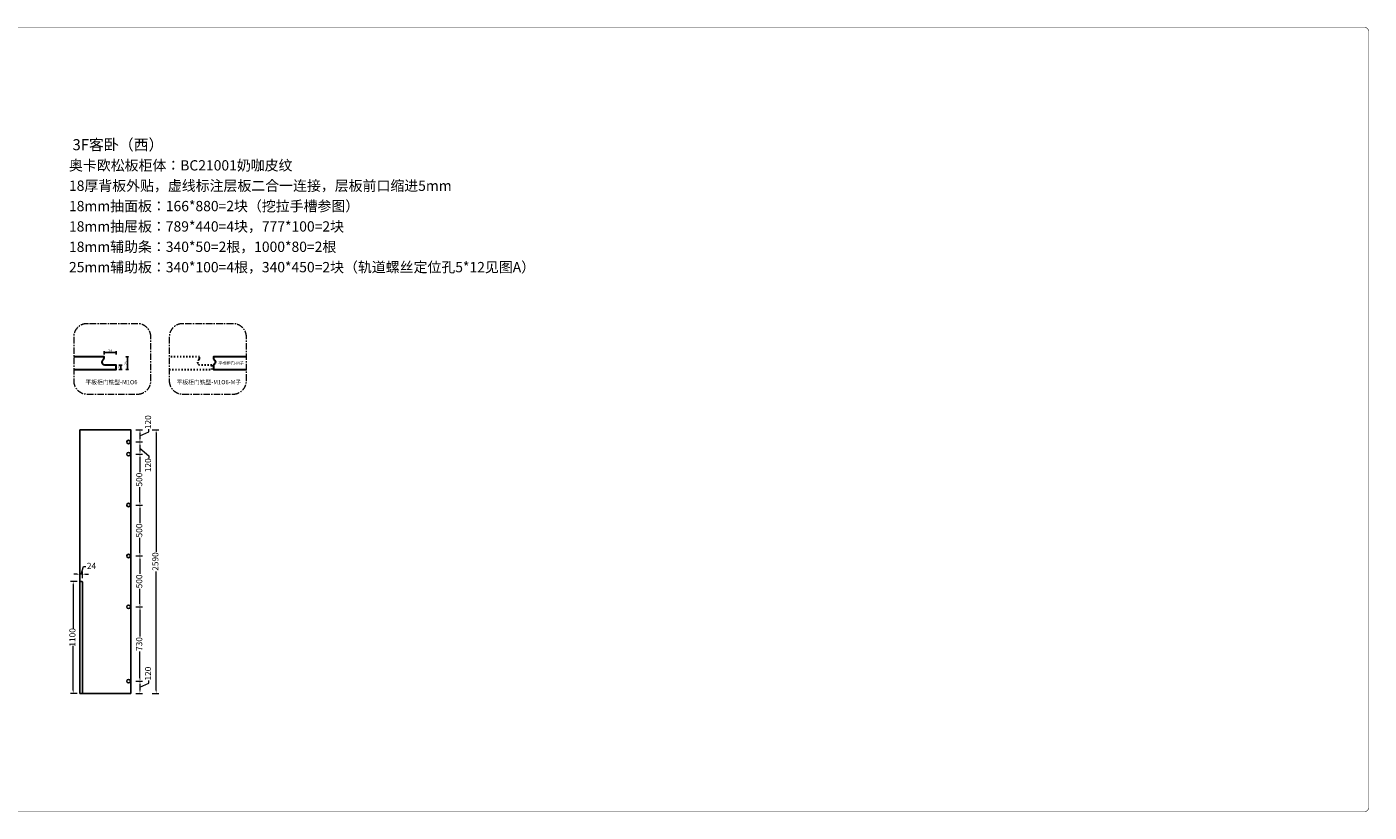
# Model space of a CAD drawing. Units: millimetres. Extents: x 2560214 to 2586882, y -109066 to -101351.
# Drawn here: x 2573694 to 2586882, y -109066 to -101351 of the extents above; entities that cross this region are included whole.
import ezdxf

# ---------------------------------------------------------------- set-up
doc = ezdxf.new("R2010")
doc.units = ezdxf.units.MM
for name, pattern in [('1', [30, 12, -18]), ('CENTERX2', [101.6, 63.5, -12.7, 12.7, -12.7]), ('DASH', [0.35, 0.25, -0.1]), ('HIDDEN2', [0.1875, 0.125, -0.0625])]:
    doc.linetypes.add(name, pattern=pattern)
doc.layers.add('JH-产品轮廓线', color=4, linetype='Continuous', lineweight=30)
doc.layers.add('JH-标注文字', color=60, linetype='Continuous', lineweight=9)
doc.layers.add('主要红色细线', color=1, linetype='Continuous')
doc.styles.add('163', font='txt', dxfattribs={"width": 0.99})
doc.styles.add('宋体', font='txt')
doc.dimstyles.new('4DP 5倍-10', dxfattribs={"dimscale": 10, "dimtxt": 2.5, "dimasz": 1, "dimexe": 1.25, "dimexo": 0.5, "dimgap": 0.4, "dimtad": 1, "dimdec": 1, "dimlfac": 0.2, "dimdsep": 46, "dimtxsty": 'Standard', "dimcen": 1.5, "dimdle": 2, "dimclrd": 251, "dimclre": 251, "dimclrt": 256, "dimadec": 0, "dimazin": 0, "dimtfac": 1, "dimtdec": 1, "dimtix": 1, "dimtmove": 1, "dimatfit": 3, "dimldrblk": 'AA', "dimfxl": 2, "dimfxlon": 1, "dimtolj": 1, "dimarcsym": 0})
doc.dimstyles.new('汉莎20', dxfattribs={"dimscale": 20, "dimtxt": 3, "dimasz": 1.5, "dimexe": 1.25, "dimexo": 0.625, "dimtad": 0, "dimdec": 1, "dimtxsty": 'Standard', "dimcen": 2.5, "dimclrd": 2, "dimclre": 2, "dimclrt": 2, "dimadec": 0, "dimazin": 0, "dimtfac": 1, "dimtdec": 1, "dimtmove": 1, "dimatfit": 3, "dimfxl": 2, "dimfxlon": 1, "dimlwd": 13, "dimlwe": 13, "dimarcsym": 0})

# ---------------------------------------------------------------- blocks, each defined once
blk = doc.blocks.new('*D76')
at = {"layer": 'Defpoints', "color": 0, "lineweight": -3, "transparency": 16777216}
for p in [(2574363, -104593), (2574683, -104593), (2574363, -104718)]:
    blk.add_point(p, dxfattribs=at)
at = {"layer": 'JH-标注文字', "color": 251, "linetype": 'HIDDEN2', "lineweight": -2, "transparency": 16777216}
for p, q in [((2574663, -104593), (2574696, -104593)), ((2574663, -104718), (2574696, -104718))]:
    blk.add_line(p, q, dxfattribs=at)
at = {"layer": 'JH-标注文字', "color": 251, "linetype": 'Continuous', "lineweight": -2, "transparency": 16777216}
blk.add_line((2574683, -104708), (2574683, -104603), dxfattribs=at)
at = {"layer": 'JH-标注文字', "color": 251, "lineweight": -3, "transparency": 16777216}
for points in [[(2574682, -104603), (2574685, -104603), (2574683, -104593)], [(2574682, -104708), (2574685, -104708), (2574683, -104718)]]:
    blk.add_solid(points, dxfattribs=at)
at = {"layer": 'JH-标注文字', "transparency": 16777216, "insert": (2574666, -104656), "char_height": 25, "attachment_point": 5, "rotation": 90}
blk.add_mtext('\\A1;25', dxfattribs=at)
blk = doc.blocks.new('AA')
at = {"layer": 'JH-标注文字'}
for p, q in [((-0.4, 0), (-2.1, 0)), ((-1.4, 1.1), (-1.1, 1.4)), ((-1.4, 1.1), (-0.4, 0)), ((-1.4, -1.1), (-0.4, 0)), ((-1.1, 1.4), (0, 0)), ((-1.1, -1.4), (0, 0)), ((-1.4, -1.1), (-1.1, -1.4))]:
    blk.add_line(p, q, dxfattribs=at)
for points in [[(-1.4, 1.1), (-1.1, 1.4), (-0.4, 0), (0, 0)], [(-1.4, -1.1), (-1.1, -1.4), (-0.4, 0), (0, 0)]]:
    blk.add_solid(points, dxfattribs=at)
blk = doc.blocks.new('*D77')
at = {"layer": 'Defpoints', "color": 0, "lineweight": -3, "transparency": 16777216}
for p in [(2574531, -104673), (2574618, -104673), (2574531, -104718)]:
    blk.add_point(p, dxfattribs=at)
at = {"layer": 'JH-标注文字', "color": 251, "linetype": 'HIDDEN2', "lineweight": -2, "transparency": 16777216}
for p, q in [((2574598, -104673), (2574631, -104673)), ((2574598, -104718), (2574631, -104718))]:
    blk.add_line(p, q, dxfattribs=at)
at = {"layer": 'JH-标注文字', "color": 251, "linetype": 'Continuous', "lineweight": -2, "transparency": 16777216}
blk.add_line((2574618, -104708), (2574618, -104683), dxfattribs=at)
at = {"layer": 'JH-标注文字', "color": 251, "lineweight": -3, "transparency": 16777216}
for points in [[(2574616, -104683), (2574620, -104683), (2574618, -104673)], [(2574616, -104708), (2574620, -104708), (2574618, -104718)]]:
    blk.add_solid(points, dxfattribs=at)
at = {"layer": 'JH-标注文字', "transparency": 16777216, "insert": (2574601, -104696), "char_height": 25, "attachment_point": 5, "rotation": 90}
blk.add_mtext('\\A1;9', dxfattribs=at)
blk = doc.blocks.new('*D78')
at = {"layer": 'Defpoints', "color": 0, "lineweight": -3, "transparency": 16777216}
for p in [(2574572, -104551), (2574452, -104593), (2574572, -104673)]:
    blk.add_point(p, dxfattribs=at)
at = {"layer": 'JH-标注文字', "color": 251, "linetype": 'HIDDEN2', "lineweight": -2, "transparency": 16777216}
for p, q in [((2574452, -104571), (2574452, -104538)), ((2574572, -104571), (2574572, -104538))]:
    blk.add_line(p, q, dxfattribs=at)
at = {"layer": 'JH-标注文字', "color": 251, "linetype": 'Continuous', "lineweight": -2, "transparency": 16777216}
blk.add_line((2574462, -104551), (2574562, -104551), dxfattribs=at)
at = {"layer": 'JH-标注文字', "color": 251, "lineweight": -3, "transparency": 16777216}
for points in [[(2574462, -104549), (2574462, -104553), (2574452, -104551)], [(2574562, -104549), (2574562, -104553), (2574572, -104551)]]:
    blk.add_solid(points, dxfattribs=at)
at = {"layer": 'JH-标注文字', "transparency": 16777216, "insert": (2574512, -104534), "char_height": 25, "attachment_point": 5}
blk.add_mtext('\\A1;24', dxfattribs=at)
blk = doc.blocks.new('*D79')
at = {"color": 2, "lineweight": 13, "transparency": 16777216}
for p, q in [((2574765, -105309), (2574830, -105309)), ((2574805, -105369), (2574892, -105328)), ((2574805, -105339), (2574805, -105399)), ((2574892, -105328), (2574892, -105303)), ((2574765, -105429), (2574830, -105429))]:
    blk.add_line(p, q, dxfattribs=at)
at = {"color": 2, "lineweight": -3, "transparency": 16777216}
for points in [[(2574800, -105339), (2574810, -105339), (2574805, -105309)], [(2574800, -105399), (2574810, -105399), (2574805, -105429)]]:
    blk.add_solid(points, dxfattribs=at)
at = {"layer": 'Defpoints', "color": 0, "lineweight": -3, "transparency": 16777216}
for p in [(2574715, -105309), (2574715, -105429), (2574805, -105429)]:
    blk.add_point(p, dxfattribs=at)
at = {"color": 2, "lineweight": -3, "transparency": 16777216, "insert": (2574892, -105235), "char_height": 60, "attachment_point": 5, "rotation": 90}
blk.add_mtext('120', dxfattribs=at)
blk = doc.blocks.new('*D80')
at = {"color": 2, "lineweight": 13, "transparency": 16777216}
for p, q in [((2574765, -105429), (2574830, -105429)), ((2574805, -105459), (2574805, -105519)), ((2574805, -105489), (2574892, -105565)), ((2574765, -105549), (2574830, -105549)), ((2574892, -105565), (2574892, -105590))]:
    blk.add_line(p, q, dxfattribs=at)
at = {"color": 2, "lineweight": -3, "transparency": 16777216}
for points in [[(2574800, -105459), (2574810, -105459), (2574805, -105429)], [(2574800, -105519), (2574810, -105519), (2574805, -105549)]]:
    blk.add_solid(points, dxfattribs=at)
at = {"layer": 'Defpoints', "color": 0, "lineweight": -3, "transparency": 16777216}
for p in [(2574715, -105429), (2574715, -105549), (2574805, -105549)]:
    blk.add_point(p, dxfattribs=at)
at = {"color": 2, "lineweight": -3, "transparency": 16777216, "insert": (2574892, -105658), "char_height": 60, "attachment_point": 5, "rotation": 90}
blk.add_mtext('120', dxfattribs=at)
blk = doc.blocks.new('*D81')
at = {"color": 2, "lineweight": 13, "transparency": 16777216}
for p, q in [((2574765, -105549), (2574830, -105549)), ((2574805, -105579), (2574805, -105726)), ((2574805, -106019), (2574805, -105872)), ((2574765, -106049), (2574830, -106049))]:
    blk.add_line(p, q, dxfattribs=at)
at = {"color": 2, "lineweight": -3, "transparency": 16777216}
for points in [[(2574800, -105579), (2574810, -105579), (2574805, -105549)], [(2574800, -106019), (2574810, -106019), (2574805, -106049)]]:
    blk.add_solid(points, dxfattribs=at)
at = {"layer": 'Defpoints', "color": 0, "lineweight": -3, "transparency": 16777216}
for p in [(2574715, -105549), (2574715, -106049), (2574805, -106049)]:
    blk.add_point(p, dxfattribs=at)
at = {"color": 2, "lineweight": -3, "transparency": 16777216, "insert": (2574805, -105799), "char_height": 60, "attachment_point": 5, "rotation": 90}
blk.add_mtext('500', dxfattribs=at)
blk = doc.blocks.new('*D82')
at = {"color": 2, "lineweight": 13, "transparency": 16777216}
for p, q in [((2574765, -106049), (2574830, -106049)), ((2574805, -106079), (2574805, -106226)), ((2574805, -106519), (2574805, -106372)), ((2574765, -106549), (2574830, -106549))]:
    blk.add_line(p, q, dxfattribs=at)
at = {"color": 2, "lineweight": -3, "transparency": 16777216}
for points in [[(2574800, -106079), (2574810, -106079), (2574805, -106049)], [(2574800, -106519), (2574810, -106519), (2574805, -106549)]]:
    blk.add_solid(points, dxfattribs=at)
at = {"layer": 'Defpoints', "color": 0, "lineweight": -3, "transparency": 16777216}
for p in [(2574715, -106049), (2574715, -106549), (2574805, -106549)]:
    blk.add_point(p, dxfattribs=at)
at = {"color": 2, "lineweight": -3, "transparency": 16777216, "insert": (2574805, -106299), "char_height": 60, "attachment_point": 5, "rotation": 90}
blk.add_mtext('500', dxfattribs=at)
blk = doc.blocks.new('*D83')
at = {"color": 2, "lineweight": 13, "transparency": 16777216}
for p, q in [((2574765, -106549), (2574830, -106549)), ((2574805, -106579), (2574805, -106726)), ((2574805, -107019), (2574805, -106872)), ((2574765, -107049), (2574830, -107049))]:
    blk.add_line(p, q, dxfattribs=at)
at = {"color": 2, "lineweight": -3, "transparency": 16777216}
for points in [[(2574800, -106579), (2574810, -106579), (2574805, -106549)], [(2574800, -107019), (2574810, -107019), (2574805, -107049)]]:
    blk.add_solid(points, dxfattribs=at)
at = {"layer": 'Defpoints', "color": 0, "lineweight": -3, "transparency": 16777216}
for p in [(2574715, -106549), (2574715, -107049), (2574805, -107049)]:
    blk.add_point(p, dxfattribs=at)
at = {"color": 2, "lineweight": -3, "transparency": 16777216, "insert": (2574805, -106799), "char_height": 60, "attachment_point": 5, "rotation": 90}
blk.add_mtext('500', dxfattribs=at)
blk = doc.blocks.new('*D84')
at = {"color": 2, "lineweight": 13, "transparency": 16777216}
for p, q in [((2574765, -107049), (2574830, -107049)), ((2574805, -107079), (2574805, -107339)), ((2574805, -107749), (2574805, -107489)), ((2574765, -107779), (2574830, -107779))]:
    blk.add_line(p, q, dxfattribs=at)
at = {"color": 2, "lineweight": -3, "transparency": 16777216}
for points in [[(2574800, -107079), (2574810, -107079), (2574805, -107049)], [(2574800, -107749), (2574810, -107749), (2574805, -107779)]]:
    blk.add_solid(points, dxfattribs=at)
at = {"layer": 'Defpoints', "color": 0, "lineweight": -3, "transparency": 16777216}
for p in [(2574715, -107049), (2574715, -107779), (2574805, -107779)]:
    blk.add_point(p, dxfattribs=at)
at = {"color": 2, "lineweight": -3, "transparency": 16777216, "insert": (2574805, -107414), "char_height": 60, "attachment_point": 5, "rotation": 90}
blk.add_mtext('730', dxfattribs=at)
blk = doc.blocks.new('*D85')
at = {"color": 2, "lineweight": 13, "transparency": 16777216}
for p, q in [((2574765, -107779), (2574830, -107779)), ((2574805, -107839), (2574892, -107798)), ((2574805, -107809), (2574805, -107869)), ((2574892, -107798), (2574892, -107773)), ((2574765, -107899), (2574830, -107899))]:
    blk.add_line(p, q, dxfattribs=at)
at = {"color": 2, "lineweight": -3, "transparency": 16777216}
for points in [[(2574800, -107809), (2574810, -107809), (2574805, -107779)], [(2574800, -107869), (2574810, -107869), (2574805, -107899)]]:
    blk.add_solid(points, dxfattribs=at)
at = {"layer": 'Defpoints', "color": 0, "lineweight": -3, "transparency": 16777216}
for p in [(2574715, -107779), (2574715, -107899), (2574805, -107899)]:
    blk.add_point(p, dxfattribs=at)
at = {"color": 2, "lineweight": -3, "transparency": 16777216, "insert": (2574892, -107705), "char_height": 60, "attachment_point": 5, "rotation": 90}
blk.add_mtext('120', dxfattribs=at)
blk = doc.blocks.new('*D86')
at = {"color": 2, "lineweight": 13, "transparency": 16777216}
for p, q in [((2574924, -105309), (2574989, -105309)), ((2574964, -105339), (2574964, -106507)), ((2574964, -107869), (2574964, -106701)), ((2574924, -107899), (2574989, -107899))]:
    blk.add_line(p, q, dxfattribs=at)
at = {"color": 2, "lineweight": -3, "transparency": 16777216}
for points in [[(2574959, -105339), (2574969, -105339), (2574964, -105309)], [(2574959, -107869), (2574969, -107869), (2574964, -107899)]]:
    blk.add_solid(points, dxfattribs=at)
at = {"layer": 'Defpoints', "color": 0, "lineweight": -3, "transparency": 16777216}
for p in [(2574715, -105309), (2574715, -107899), (2574964, -107899)]:
    blk.add_point(p, dxfattribs=at)
at = {"color": 2, "lineweight": -3, "transparency": 16777216, "insert": (2574964, -106604), "char_height": 60, "attachment_point": 5, "rotation": 90}
blk.add_mtext('2590', dxfattribs=at)
blk = doc.blocks.new('*D95')
at = {"color": 2, "lineweight": 13, "transparency": 16777216}
for p, q in [((2574189, -106799), (2574124, -106799)), ((2574149, -106829), (2574149, -107265)), ((2574149, -107869), (2574149, -107432)), ((2574189, -107899), (2574124, -107899))]:
    blk.add_line(p, q, dxfattribs=at)
at = {"color": 2, "lineweight": -3, "transparency": 16777216}
for points in [[(2574144, -106829), (2574154, -106829), (2574149, -106799)], [(2574144, -107869), (2574154, -107869), (2574149, -107899)]]:
    blk.add_solid(points, dxfattribs=at)
at = {"layer": 'Defpoints', "color": 0, "lineweight": -3, "transparency": 16777216}
for p in [(2574149, -106799), (2574215, -106799), (2574215, -107899)]:
    blk.add_point(p, dxfattribs=at)
at = {"color": 2, "lineweight": -3, "transparency": 16777216, "insert": (2574149, -107349), "char_height": 60, "attachment_point": 5, "rotation": 90}
blk.add_mtext('1100', dxfattribs=at)
blk = doc.blocks.new('*D96')
at = {"color": 2, "lineweight": 13, "transparency": 16777216}
for p, q in [((2574227, -106728), (2574249, -106654)), ((2574249, -106654), (2574274, -106654)), ((2574185, -106728), (2574155, -106728)), ((2574215, -106768), (2574215, -106703)), ((2574239, -106728), (2574215, -106728)), ((2574239, -106728), (2574215, -106728)), ((2574239, -106768), (2574239, -106703)), ((2574269, -106728), (2574299, -106728))]:
    blk.add_line(p, q, dxfattribs=at)
at = {"color": 2, "lineweight": -3, "transparency": 16777216}
for points in [[(2574185, -106723), (2574185, -106733), (2574215, -106728)], [(2574269, -106723), (2574269, -106733), (2574239, -106728)]]:
    blk.add_solid(points, dxfattribs=at)
at = {"layer": 'Defpoints', "color": 0, "lineweight": -3, "transparency": 16777216}
for p in [(2574215, -106728), (2574215, -106839), (2574239, -106839)]:
    blk.add_point(p, dxfattribs=at)
at = {"color": 2, "lineweight": -3, "transparency": 16777216, "insert": (2574329, -106654), "char_height": 60, "attachment_point": 5}
blk.add_mtext('24', dxfattribs=at)

msp = doc.modelspace()

# ---------------------------------------------------------------- linework, layer by layer
at = {"color": 1, "linetype": 'DASH', "ltscale": 700, "const_width": 5}
msp.add_lwpolyline([(2586879.68, -109013.53), (2586879.68, -101403.07, 0.41421356), (2586829.68, -101353.07), (2560266.9, -101353.07, 0.41421356), (2560216.9, -101403.07), (2560216.9, -109013.53, 0.41421356), (2560266.9, -109063.53), (2586829.68, -109063.53, 0.41421356)], format="xyb", close=True, dxfattribs=at)
at = {"color": 4, "lineweight": -3}
msp.add_lwpolyline([(2574214.94, -105308.93), (2574714.94, -105308.93), (2574714.94, -107898.93), (2574214.94, -107898.93)], close=True, dxfattribs=at)
msp.add_lwpolyline([(2574214.94, -106798.93), (2574231.94, -106798.93, -0.41421356), (2574238.94, -106805.93), (2574238.94, -107898.93)], format="xyb", dxfattribs=at)
at = {"color": 1, "lineweight": -3}
for centre in [(2574692.94, -105428.93), (2574692.94, -105548.93), (2574692.94, -106048.93), (2574692.94, -106548.93), (2574692.94, -107048.93), (2574692.94, -107778.93)]:
    msp.add_circle(centre, 17.5, dxfattribs=at)
at = {"layer": 'JH-产品轮廓线'}
for points in [[(2574153.68, -104718.04), (2574572.15, -104718.04), (2574572.15, -104673.04), (2574458.52, -104672.92, -0.21451869), (2574439.83, -104664.49, -0.45243463), (2574445.57, -104618.92, 0.24870727), (2574452.15, -104606.5), (2574452.15, -104593.04), (2574153.68, -104593.04)], [(2575851.37, -104593.04), (2575526.11, -104593.04), (2575526.11, -104606.5, 0.24870727), (2575532.69, -104618.92, -0.45243463), (2575538.43, -104664.49, -0.1479367), (2575526.11, -104672.09), (2575526.11, -104718.04), (2575851.37, -104718.04)]]:
    msp.add_lwpolyline(points, format="xyb", dxfattribs=at)
at = {"layer": 'JH-产品轮廓线', "color": 250, "linetype": '1'}
msp.add_lwpolyline([(2575092.63, -104718.04), (2575511.11, -104718.04), (2575511.11, -104673.04), (2575397.48, -104672.92, -0.21451869), (2575378.78, -104664.49, -0.45243463), (2575384.52, -104618.92, 0.24870727), (2575391.11, -104606.5), (2575391.11, -104593.04), (2575092.63, -104593.04)], format="xyb", dxfattribs=at)
at = {"layer": 'JH-标注文字', "linetype": 'CENTERX2'}
for points in [[(2574912.42, -104826.84), (2574912.42, -104398.81, 0.41421356), (2574780.42, -104266.81), (2574285.68, -104266.81, 0.41421356), (2574153.68, -104398.81), (2574153.68, -104826.84, 0.41421356), (2574285.68, -104958.84), (2574780.42, -104958.84, 0.41421356)], [(2575851.37, -104826.84), (2575851.37, -104398.81, 0.41421356), (2575719.37, -104266.81), (2575224.63, -104266.81, 0.41421356), (2575092.63, -104398.81), (2575092.63, -104826.84, 0.41421356), (2575224.63, -104958.84), (2575719.37, -104958.84, 0.41421356)]]:
    msp.add_lwpolyline(points, format="xyb", close=True, dxfattribs=at)

# ---------------------------------------------------------------- texts
at = {"layer": 'JH-标注文字', "color": 1, "insert": (2575573.31, -104638.83), "char_height": 30, "width": 267.3914, "attachment_point": 1, "style": '宋体'}
msp.add_mtext('平板柜门{\\fArial|b0|i0|c0|p34;-M}子', dxfattribs=at)
at = {"layer": '主要红色细线', "color": 0, "style": '163', "width": 0.99}
msp.add_text(' 3F客卧（西）', height=108.388, dxfattribs=at).set_placement((2574109.36, -102562.45, 26.48))
at = {"layer": '主要红色细线', "style": '163', "width": 0.99}
for s, p in [('奥卡欧松板柜体：BC21001奶咖皮纹', (2574107.73, -102761.91, 20.59)), ('18厚背板外贴，虚线标注层板二合一连接，层板前口缩进5mm', (2574107.73, -102961.91, 20.59)), ('18mm抽面板：166*880=2块（挖拉手槽参图）', (2574107.73, -103161.91, 20.59)), ('18mm抽屉板：789*440=4块，777*100=2块', (2574107.73, -103361.91, 20.59)), ('18mm辅助条：340*50=2根，1000*80=2根', (2574107.73, -103561.91, 20.59)), ('25mm辅助板：340*100=4根，340*450=2块（轨道螺丝定位孔5*12见图A）', (2574107.73, -103761.91, 20.59))]:
    msp.add_text(s, height=101.162, dxfattribs=at).set_placement(p)
at = {"layer": '主要红色细线', "color": 1, "style": '163', "width": 0.99}
for s, p in [('平板柜门铣型-M1O6 ', (2574269.12, -104862.45, 65.37)), ('平板柜门铣型-M1O6-M子', (2575165.16, -104862.45, 65.37))]:
    msp.add_text(s, height=42.0132, dxfattribs=at).set_placement(p)

# ---------------------------------------------------------------- dimensions: what is measured, and where the dimension line sits
at = {"color": 0, "lineweight": -3}
for base, p1, p2, picture, middle in [((2574804.61, -105428.93), (2574714.94, -105308.93), (2574714.94, -105428.93), '*D79', (2574891.9, -105290.24)), ((2574804.61, -105548.93), (2574714.94, -105428.93), (2574714.94, -105548.93), '*D80', (2574891.9, -105602.47)), ((2574804.61, -107898.93), (2574714.94, -107778.93), (2574714.94, -107898.93), '*D85', (2574891.9, -107760.24))]:
    dim = msp.add_linear_dim(base=base, p1=p1, p2=p2, angle=90, dimstyle='汉莎20', dxfattribs=at)
    dim.commit()
    dim.dimension.update_dxf_attribs({"geometry": picture, "text_midpoint": middle, "dimtype": 128})
for base, p1, p2, picture, middle in [((2574963.63, -107898.93), (2574714.94, -105308.93), (2574714.94, -107898.93), '*D86', (2574963.63, -106603.93)), ((2574804.61, -106048.93), (2574714.94, -105548.93), (2574714.94, -106048.93), '*D81', (2574804.61, -105798.93)), ((2574804.61, -106548.93), (2574714.94, -106048.93), (2574714.94, -106548.93), '*D82', (2574804.61, -106298.93)), ((2574804.61, -107048.93), (2574714.94, -106548.93), (2574714.94, -107048.93), '*D83', (2574804.61, -106798.93)), ((2574149.29, -106798.93), (2574214.94, -107898.93), (2574214.94, -106798.93), '*D95', (2574149.29, -107348.93)), ((2574804.61, -107778.93), (2574714.94, -107048.93), (2574714.94, -107778.93), '*D84', (2574804.61, -107413.93))]:
    dim = msp.add_linear_dim(base=base, p1=p1, p2=p2, angle=90, dimstyle='汉莎20', dxfattribs=at)
    dim.commit()
    dim.dimension.update_dxf_attribs({"geometry": picture, "text_midpoint": middle})
dim = msp.add_linear_dim(base=(2574214.94, -106728.13), p1=(2574238.94, -106838.99), p2=(2574214.94, -106838.99), dimstyle='汉莎20', dxfattribs=at)
dim.commit()
dim.dimension.update_dxf_attribs({"geometry": '*D96', "text_midpoint": (2574286.71, -106653.88)})
at = {"layer": 'JH-标注文字'}
dim = msp.add_linear_dim(base=(2574572.15, -104550.86), p1=(2574452.15, -104593.04), p2=(2574572.15, -104673.04), dimstyle='4DP 5倍-10', dxfattribs=at)
dim.commit()
dim.dimension.update_dxf_attribs({"geometry": '*D78', "text_midpoint": (2574512.15, -104534.15)})
for base, p1, p2, picture, middle in [((2574683.25, -104593.04), (2574362.92, -104718.04), (2574362.92, -104593.04), '*D76', (2574666.32, -104655.54)), ((2574618.08, -104673), (2574531.4, -104718.04), (2574531.45, -104673), '*D77', (2574601.16, -104695.52))]:
    dim = msp.add_linear_dim(base=base, p1=p1, p2=p2, angle=90, dimstyle='4DP 5倍-10', dxfattribs=at)
    dim.commit()
    dim.dimension.update_dxf_attribs({"geometry": picture, "text_midpoint": middle})

doc.saveas('drawing.dxf')
